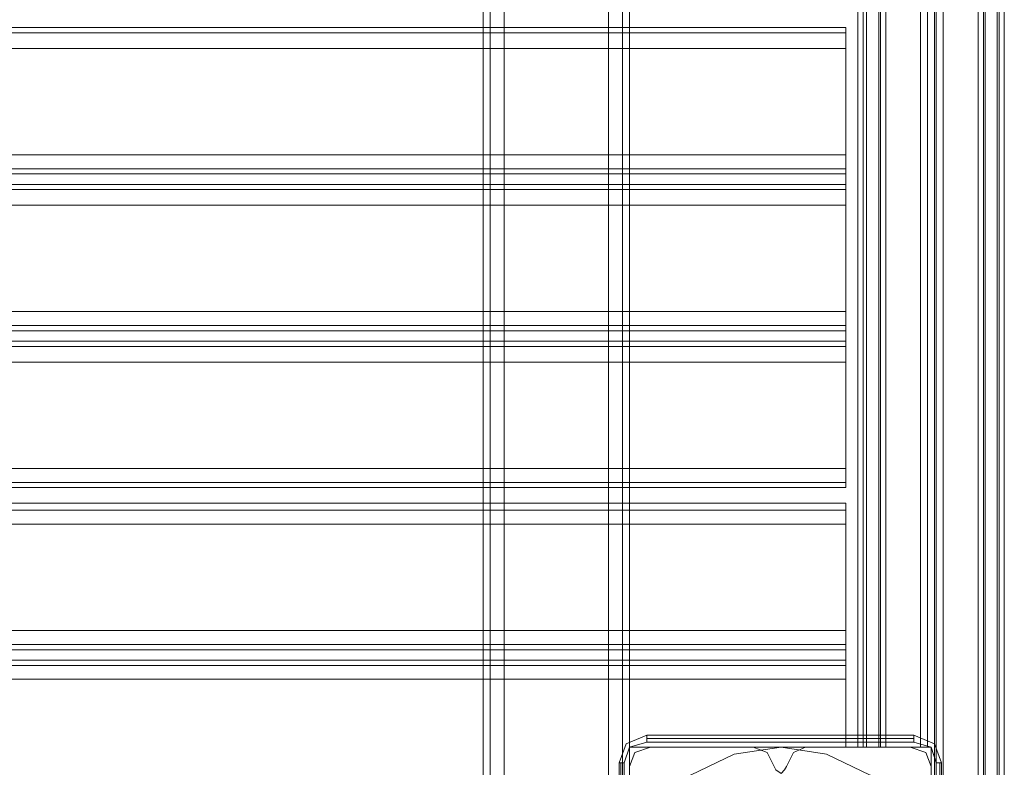
# Model space of a CAD drawing. Units: millimetres. Extents: x -4399 to 5965, y -3367 to 5543.
# Drawn here: x 3372 to 3664, y 36 to 259 of the extents above; entities that cross this region are included whole.
import ezdxf

# ---------------------------------------------------------------- set-up
doc = ezdxf.new("R2010")
doc.units = ezdxf.units.MM

# ---------------------------------------------------------------- blocks, each defined once
blk = doc.blocks.new('WMF0')
at = {"color": 30, "lineweight": 0}
for points in [[(1438.981, -825.691), (1438.981, -956.599)], [(1438.981, -825.691), (1438.981, -956.599)], [(1438.981, -956.599), (1438.981, -825.691)], [(1438.981, -825.691), (1438.981, -956.599)], [(1439.559, -956.599), (1439.559, -825.691)], [(1439.559, -956.599), (1439.559, -825.691)], [(1439.559, -956.599), (1439.559, -825.691)], [(1439.559, -825.691), (1439.559, -956.599)], [(1439.559, -825.691), (1443.894, -825.691), (1443.894, -956.599), (1439.559, -956.599)], [(1443.894, -956.599), (1443.894, -825.691)], [(1443.894, -956.599), (1443.894, -825.691)], [(1443.894, -825.691), (1443.894, -956.599)], [(1444.472, -956.599), (1444.472, -825.691)], [(1444.472, -825.691), (1444.472, -956.599)], [(1444.472, -825.691), (1444.472, -956.599)], [(1444.472, -825.691), (1444.472, -956.599)], [(1444.761, -825.691), (1444.761, -956.599)], [(1444.761, -825.691), (1444.761, -956.599)], [(1444.761, -825.691), (1444.761, -956.599)], [(1444.761, -825.691), (1444.761, -956.599)], [(1455.164, -947.641), (1457.259, -947.641), (1457.259, -953.132), (1459.426, -953.132), (1459.426, -829.159), (1457.259, -829.159), (1457.259, -834.649), (1455.164, -834.649)], [(1457.259, -947.641), (1455.164, -947.641), (1455.164, -834.649), (1457.259, -834.649), (1457.259, -829.159), (1459.426, -829.159)], [(1457.765, -829.159), (1457.259, -829.159), (1457.259, -834.649), (1456.826, -834.649), (1456.826, -947.641), (1457.259, -947.641), (1457.259, -953.132), (1457.765, -953.132)], [(1457.765, -829.159), (1457.259, -829.159), (1457.259, -834.649), (1456.826, -834.649), (1456.826, -947.641), (1457.259, -947.641), (1457.259, -953.132), (1457.765, -953.132)], [(1457.476, -829.159), (1457.476, -953.132)], [(1457.476, -953.132), (1457.476, -829.159), (1457.765, -829.159)], [(1457.476, -829.159), (1457.476, -953.132), (1457.476, -829.159), (1457.765, -829.159)], [(1457.476, -829.159), (1457.476, -953.132)], [(1457.476, -953.132), (1457.476, -829.159)], [(1457.476, -829.159), (1457.476, -953.132)], [(1457.476, -953.132), (1457.476, -829.159), (1457.765, -829.159)], [(1460.293, -829.159), (1457.765, -829.159), (1457.765, -953.132), (1460.293, -953.132)], [(1460.293, -953.132), (1457.765, -953.132), (1457.765, -829.159), (1460.293, -829.159)], [(1460.293, -953.132), (1457.765, -953.132), (1457.765, -829.159), (1460.293, -829.159)], [(1460.293, -829.159), (1457.765, -829.159), (1457.765, -953.132), (1460.293, -953.132)], [(1460.293, -829.159), (1457.765, -829.159), (1457.765, -953.132), (1460.293, -953.132)], [(1460.293, -953.132), (1457.765, -953.132), (1457.765, -829.159), (1460.293, -829.159)], [(1459.21, -953.132), (1459.21, -829.159)], [(1459.426, -953.132), (1459.426, -829.159)], [(1459.426, -953.132), (1459.426, -829.159)], [(1459.426, -953.132), (1459.426, -829.159)], [(1459.499, -829.159), (1459.499, -953.132)], [(1459.499, -829.159), (1459.499, -953.132)], [(1459.499, -829.159), (1459.499, -953.132)], [(1459.499, -829.159), (1459.499, -953.132)], [(1459.499, -829.159), (1459.499, -953.132)], [(1459.499, -829.159), (1459.499, -953.132)], [(1459.499, -829.159), (1459.499, -953.132)], [(1459.499, -829.159), (1459.499, -953.132)], [(1459.499, -829.159), (1459.499, -953.132)], [(1459.499, -829.159), (1459.499, -953.132)], [(1459.499, -829.159), (1459.499, -953.132)], [(1459.499, -829.159), (1459.499, -953.132)], [(1460.004, -953.132), (1460.004, -829.159)], [(1460.004, -829.159), (1460.004, -953.132)], [(1460.004, -829.159), (1460.004, -953.132)], [(1460.004, -953.132), (1460.004, -829.159)], [(1460.077, -829.159), (1460.077, -953.132)], [(1460.077, -953.132), (1460.077, -829.159)], [(1460.077, -829.159), (1460.077, -953.132)], [(1460.077, -953.132), (1460.077, -829.159)], [(1460.077, -829.159), (1460.077, -953.132)], [(1460.077, -953.132), (1460.077, -829.159)], [(1460.077, -829.159), (1460.077, -953.132)], [(1460.077, -953.132), (1460.077, -829.159)], [(1460.077, -829.159), (1460.077, -953.132)], [(1460.077, -953.132), (1460.077, -829.159)], [(1460.077, -829.159), (1460.077, -953.132)], [(1460.077, -953.132), (1460.077, -829.159)], [(1460.293, -953.132), (1460.293, -829.159)], [(1460.293, -953.132), (1460.293, -829.159)], [(1460.293, -953.132), (1460.293, -829.159)], [(1460.293, -953.132), (1460.293, -829.159)], [(1460.293, -829.159), (1460.293, -953.132)], [(1460.293, -829.159), (1460.293, -953.132)], [(1460.293, -829.159), (1460.293, -953.132)], [(1460.293, -829.159), (1460.293, -953.132)], [(1460.293, -829.159), (1460.293, -953.132)], [(1460.293, -829.159), (1460.293, -953.132)], [(1438.692, -831.976), (1438.692, -950.314)], [(1438.692, -831.976), (1438.692, -950.314)], [(1438.692, -831.976), (1438.692, -950.314)], [(1438.692, -831.976), (1438.692, -950.314)], [(1460.293, -832.916), (1460.293, -949.303)], [(1460.293, -832.916), (1460.293, -949.303)], [(1460.293, -832.916), (1460.293, -949.303)], [(1460.293, -832.916), (1460.293, -949.303)], [(1460.293, -832.916), (1460.293, -949.303)], [(1460.293, -832.916), (1460.293, -949.303)], [(1460.293, -832.916), (1460.293, -949.303)], [(1460.293, -832.916), (1460.293, -949.303)], [(1460.293, -832.916), (1460.293, -949.303)], [(1460.293, -832.916), (1460.293, -949.303)], [(1460.293, -832.916), (1460.293, -949.303)], [(1460.293, -832.916), (1460.293, -949.303)], [(1454.225, -947.641), (1454.225, -834.649)], [(1454.225, -947.641), (1454.225, -834.649)], [(1454.225, -947.641), (1454.225, -834.649)], [(1454.225, -947.641), (1454.225, -834.649)], [(1454.225, -834.649), (1454.225, -947.641), (1456.826, -947.641)], [(1456.826, -834.649), (1454.225, -834.649), (1454.225, -947.641)], [(1454.225, -947.641), (1454.225, -834.649)], [(1454.225, -834.649), (1454.225, -947.641)], [(1456.826, -947.641), (1454.225, -947.641), (1454.225, -834.649), (1456.826, -834.649)], [(1454.225, -947.641), (1454.225, -834.649)], [(1454.225, -834.649), (1454.225, -947.641)], [(1456.826, -947.641), (1454.225, -947.641), (1454.225, -834.649), (1456.826, -834.649)], [(1454.225, -947.641), (1454.225, -834.649)], [(1454.225, -834.649), (1454.225, -947.641), (1456.826, -947.641)], [(1456.826, -834.649), (1454.225, -834.649), (1454.225, -947.641)], [(1454.225, -947.641), (1454.225, -834.649)], [(1454.225, -834.649), (1454.225, -947.641), (1456.826, -947.641)], [(1456.826, -834.649), (1454.225, -834.649), (1454.225, -947.641)], [(1454.225, -947.641), (1454.225, -834.649)], [(1454.225, -834.649), (1454.225, -947.641)], [(1456.826, -947.641), (1454.225, -947.641), (1454.225, -834.649), (1456.826, -834.649)], [(1454.225, -947.641), (1454.225, -834.649)], [(1454.441, -834.649), (1454.441, -947.641)], [(1454.441, -834.649), (1454.441, -947.641)], [(1454.441, -834.649), (1454.441, -947.641)], [(1454.441, -834.649), (1454.441, -947.641)], [(1454.441, -834.649), (1454.441, -947.641)], [(1454.441, -834.649), (1454.441, -947.641)], [(1454.441, -834.649), (1454.441, -947.641)], [(1454.441, -834.649), (1454.441, -947.641)], [(1454.441, -834.649), (1454.441, -947.641)], [(1454.441, -834.649), (1454.441, -947.641)], [(1454.441, -834.649), (1454.441, -947.641)], [(1454.441, -834.649), (1454.441, -947.641)], [(1454.586, -947.641), (1454.586, -834.649)], [(1454.586, -834.649), (1454.586, -947.641)], [(1454.586, -834.649), (1454.586, -947.641)], [(1454.586, -947.641), (1454.586, -834.649)], [(1455.092, -834.649), (1455.092, -947.641)], [(1455.092, -834.649), (1455.092, -947.641)], [(1455.092, -834.649), (1455.092, -947.641)], [(1455.092, -834.649), (1455.092, -947.641)], [(1455.092, -834.649), (1455.092, -947.641)], [(1455.092, -834.649), (1455.092, -947.641)], [(1455.092, -834.649), (1455.092, -947.641)], [(1455.092, -834.649), (1455.092, -947.641)], [(1455.092, -834.649), (1455.092, -947.641)], [(1455.092, -834.649), (1455.092, -947.641)], [(1455.092, -834.649), (1455.092, -947.641)], [(1455.092, -834.649), (1455.092, -947.641)], [(1455.164, -947.641), (1455.164, -834.649)], [(1455.164, -947.641), (1455.164, -834.649)], [(1455.164, -947.641), (1455.164, -834.649)], [(1455.381, -947.641), (1455.381, -834.649)], [(1457.115, -947.641), (1456.826, -947.641), (1456.826, -834.649), (1457.115, -834.649)], [(1457.115, -947.641), (1456.826, -947.641), (1456.826, -834.649), (1457.115, -834.649)], [(1457.115, -834.649), (1456.826, -834.649), (1456.826, -947.641), (1457.115, -947.641)], [(1457.115, -947.641), (1456.826, -947.641), (1456.826, -834.649), (1457.115, -834.649)], [(1457.115, -834.649), (1457.115, -947.641)], [(1457.115, -834.649), (1457.115, -947.641)], [(1457.115, -834.649), (1457.115, -947.641)], [(1457.115, -834.649), (1457.115, -947.641)], [(1457.115, -834.649), (1457.115, -947.641)], [(1457.115, -834.649), (1457.115, -947.641)], [(1457.115, -834.649), (1457.115, -947.641)], [(1457.115, -834.649), (1457.115, -947.641)], [(1453.719, -917.804), (1322.883, -917.804)], [(1453.719, -917.804), (1322.883, -917.804)], [(1453.719, -918.02), (1322.883, -918.02)], [(1453.719, -918.02), (1322.883, -918.02)], [(1453.719, -918.671), (1453.719, -918.02), (1453.719, -917.804)], [(1453.719, -917.804), (1453.719, -918.02), (1453.719, -918.671)], [(1453.719, -918.671), (1322.883, -918.671), (1322.883, -923.078), (1453.719, -923.078)], [(1453.719, -918.671), (1322.883, -918.671)], [(1453.719, -918.671), (1453.719, -923.078), (1322.883, -923.078), (1322.883, -918.671)], [(1453.719, -923.078), (1453.719, -918.671)], [(1453.719, -923.872), (1453.719, -923.656), (1453.719, -923.078)], [(1453.719, -923.078), (1453.719, -923.656), (1453.719, -923.872)], [(1453.719, -923.656), (1322.883, -923.656)], [(1453.719, -923.656), (1322.883, -923.656)], [(1453.719, -924.306), (1453.719, -923.872), (1322.883, -923.872), (1322.883, -924.306)], [(1322.883, -923.872), (1453.719, -923.872)], [(1453.719, -923.872), (1453.719, -924.306), (1322.883, -924.306), (1322.883, -923.872)], [(1322.883, -924.306), (1453.719, -924.306)], [(1453.719, -924.523), (1322.883, -924.523)], [(1453.719, -924.523), (1322.883, -924.523)], [(1453.719, -925.173), (1453.719, -924.523), (1453.719, -924.306)], [(1453.719, -924.306), (1453.719, -924.523), (1453.719, -925.173)], [(1453.719, -925.173), (1322.883, -925.173), (1322.883, -929.58), (1453.719, -929.58)], [(1453.719, -929.58), (1322.883, -929.58), (1322.883, -925.173), (1453.719, -925.173)], [(1453.719, -929.58), (1453.719, -925.173)], [(1453.719, -925.173), (1453.719, -929.58)], [(1453.719, -930.374), (1453.719, -930.158), (1453.719, -929.58)], [(1453.719, -929.58), (1453.719, -930.158), (1453.719, -930.374)], [(1453.719, -930.158), (1322.883, -930.158)], [(1453.719, -930.158), (1322.883, -930.158)], [(1453.719, -930.808), (1453.719, -930.374), (1322.883, -930.374), (1322.883, -930.808)], [(1322.883, -930.374), (1453.719, -930.374)], [(1453.719, -930.374), (1453.719, -930.808), (1322.883, -930.808), (1322.883, -930.374)], [(1322.883, -930.808), (1453.719, -930.808)], [(1453.719, -931.675), (1453.719, -931.025), (1453.719, -930.808)], [(1453.719, -930.808), (1453.719, -931.025), (1453.719, -931.675)], [(1453.719, -931.025), (1322.883, -931.025)], [(1453.719, -931.025), (1322.883, -931.025)], [(1453.719, -936.082), (1453.719, -931.675), (1322.883, -931.675), (1322.883, -936.082)], [(1453.719, -936.082), (1322.883, -936.082), (1322.883, -931.675), (1453.719, -931.675)], [(1453.719, -931.675), (1453.719, -936.082)], [(1453.719, -936.082), (1322.883, -936.082)], [(1453.719, -936.876), (1453.719, -936.66), (1453.719, -936.082)], [(1453.719, -936.082), (1453.719, -936.66), (1453.719, -936.876)], [(1453.719, -936.66), (1322.883, -936.66)], [(1453.719, -936.66), (1322.883, -936.66)], [(1453.719, -936.876), (1322.883, -936.876)], [(1453.719, -936.876), (1322.883, -936.876)], [(1453.719, -937.527), (1322.883, -937.527)], [(1453.719, -937.527), (1322.883, -937.527)], [(1453.719, -938.394), (1453.719, -937.816), (1453.719, -937.527)], [(1453.719, -937.527), (1453.719, -937.816), (1453.719, -938.394)], [(1453.719, -937.816), (1322.883, -937.816)], [(1453.719, -937.816), (1322.883, -937.816)], [(1453.719, -938.394), (1322.883, -938.394), (1322.883, -942.801), (1453.719, -942.801)], [(1453.719, -938.394), (1453.719, -942.801), (1322.883, -942.801), (1322.883, -938.394)], [(1453.719, -938.394), (1322.883, -938.394)], [(1453.719, -942.801), (1453.719, -938.394)], [(1453.719, -943.595), (1453.719, -943.379), (1453.719, -942.801)], [(1453.719, -942.801), (1453.719, -943.379), (1453.719, -943.595)], [(1453.719, -943.379), (1322.883, -943.379)], [(1453.719, -943.379), (1322.883, -943.379)], [(1453.719, -944.029), (1453.719, -943.595), (1322.883, -943.595), (1322.883, -944.029)], [(1453.719, -943.595), (1453.719, -944.029), (1322.883, -944.029), (1322.883, -943.595)], [(1322.883, -943.595), (1453.719, -943.595)], [(1322.883, -944.029), (1453.719, -944.029)], [(1453.719, -944.245), (1322.883, -944.245)], [(1453.719, -944.245), (1322.883, -944.245)], [(1453.719, -944.823), (1453.719, -944.245), (1453.719, -944.029)], [(1453.719, -944.029), (1453.719, -944.245), (1453.719, -944.823)], [(1331.914, -949.23), (1444.761, -949.23), (1444.761, -947.641), (1453.719, -947.641), (1453.719, -944.823), (1322.883, -944.823), (1322.883, -947.641), (1331.914, -947.641)], [(1444.761, -947.641), (1444.761, -949.23), (1331.914, -949.23), (1331.914, -947.641), (1322.883, -947.641), (1322.883, -944.823), (1453.719, -944.823), (1453.719, -947.641)], [(1453.719, -947.641), (1444.761, -947.641)], [(1445.628, -947.641), (1444.977, -947.858), (1444.761, -948.436)], [(1445.628, -947.641), (1444.977, -947.858), (1444.761, -948.436)], [(1449.89, -947.641), (1445.628, -947.641)], [(1449.89, -947.641), (1445.628, -947.641)], [(1450.757, -948.436), (1450.468, -947.858), (1449.89, -947.641)], [(1450.757, -948.436), (1450.468, -947.858), (1449.89, -947.641)], [(1452.057, -947.641), (1451.552, -947.858), (1451.263, -948.436)], [(1452.057, -947.641), (1451.552, -947.858), (1451.263, -948.436)], [(1456.392, -947.641), (1452.057, -947.641)], [(1456.392, -947.641), (1452.057, -947.641)], [(1455.164, -947.641), (1454.586, -947.641), (1454.225, -947.641)], [(1454.225, -947.641), (1454.586, -947.641), (1455.164, -947.641)], [(1454.225, -947.641), (1454.586, -947.641), (1455.164, -947.641)], [(1455.164, -947.641), (1454.586, -947.641), (1454.225, -947.641)], [(1454.225, -947.641), (1454.441, -947.641), (1455.092, -947.641)], [(1455.092, -947.641), (1454.441, -947.641), (1454.225, -947.641)], [(1454.225, -947.641), (1454.441, -947.641), (1455.092, -947.641)], [(1455.092, -947.641), (1454.441, -947.641), (1454.225, -947.641)], [(1454.225, -947.641), (1454.441, -947.641), (1455.092, -947.641)], [(1455.092, -947.641), (1454.441, -947.641), (1454.225, -947.641)], [(1454.225, -947.641), (1454.441, -947.641), (1455.092, -947.641)], [(1455.092, -947.641), (1454.441, -947.641), (1454.225, -947.641)], [(1454.225, -947.641), (1454.441, -947.641), (1455.092, -947.641)], [(1455.092, -947.641), (1454.441, -947.641), (1454.225, -947.641)], [(1454.225, -947.641), (1454.441, -947.641), (1455.092, -947.641)], [(1455.092, -947.641), (1454.441, -947.641), (1454.225, -947.641)], [(1455.308, -947.641), (1455.381, -947.641), (1455.308, -947.641), (1455.164, -947.641)], [(1455.164, -947.641), (1455.308, -947.641)], [(1457.259, -948.436), (1457.042, -947.858), (1456.392, -947.641)], [(1457.259, -948.436), (1457.042, -947.858), (1456.392, -947.641)], [(1457.115, -947.641), (1457.259, -947.641)], [(1457.115, -947.641), (1457.259, -947.641)], [(1457.115, -947.641), (1457.259, -947.641)], [(1457.115, -947.641), (1457.259, -947.641)], [(1459.426, -953.132), (1457.259, -953.132), (1457.259, -947.641)], [(1457.259, -947.641), (1457.259, -953.132)], [(1457.259, -953.132), (1457.259, -947.641)], [(1457.259, -947.641), (1457.259, -953.132)], [(1457.259, -947.641), (1457.259, -953.132)], [(1444.761, -948.436), (1444.761, -952.77)], [(1444.761, -948.436), (1444.761, -952.77)], [(1451.263, -948.436), (1451.19, -948.58), (1451.046, -948.725), (1450.829, -948.58), (1450.757, -948.436)], [(1451.263, -948.436), (1451.19, -948.58), (1451.046, -948.725), (1450.829, -948.58), (1450.757, -948.436)], [(1457.259, -952.77), (1457.259, -948.436)], [(1457.259, -952.77), (1457.259, -948.436)]]:
    blk.add_lwpolyline(points, dxfattribs=at)
at = {"color": 20, "lineweight": 0}
for points in [[(1457.476, -953.565), (1457.476, -828.725)], [(1457.476, -828.725), (1457.476, -953.565)], [(1457.404, -831.904), (1457.404, -950.386)], [(1457.404, -950.386), (1457.404, -831.904)]]:
    blk.add_lwpolyline(points, dxfattribs=at)
at = {"color": 160, "lineweight": 0}
for points in [[(1457.476, -953.565), (1457.476, -828.725)], [(1457.476, -828.725), (1457.476, -953.565)], [(1457.404, -831.904), (1457.404, -950.386)], [(1457.404, -950.386), (1457.404, -831.904)]]:
    blk.add_lwpolyline(points, dxfattribs=at)
at = {"color": 254, "lineweight": 0}
for points in [[(1457.404, -831.904), (1457.404, -950.386)], [(1457.404, -950.386), (1457.404, -831.904)], [(1457.404, -831.904), (1457.404, -950.386)], [(1457.404, -950.386), (1457.404, -831.904)], [(1457.404, -831.904), (1457.404, -950.386)], [(1457.404, -950.386), (1457.404, -831.904)], [(1457.404, -831.904), (1457.404, -950.386)], [(1457.404, -950.386), (1457.404, -831.904)]]:
    blk.add_lwpolyline(points, dxfattribs=at)
at = {"color": 25, "lineweight": 0}
for points in [[(1445.483, -947.135), (1444.616, -947.497), (1444.327, -948.291)], [(1445.483, -947.135), (1444.616, -947.497), (1444.327, -948.291)], [(1445.483, -947.135), (1445.483, -947.28), (1445.483, -947.424)], [(1456.537, -947.135), (1445.483, -947.135)], [(1456.537, -947.135), (1445.483, -947.135)], [(1456.537, -947.135), (1456.537, -947.28), (1456.537, -947.424)], [(1457.692, -948.291), (1457.404, -947.497), (1456.537, -947.135)], [(1457.692, -948.291), (1457.404, -947.497), (1456.537, -947.135)], [(1444.544, -948.291), (1444.761, -947.641), (1445.483, -947.424)], [(1456.537, -947.28), (1445.483, -947.28)], [(1445.483, -947.424), (1456.537, -947.424)], [(1456.537, -947.424), (1457.259, -947.641), (1457.476, -948.291)], [(1445.05, -951.976), (1445.989, -950.17), (1447.289, -948.797), (1449.095, -947.93), (1451.046, -947.641), (1452.924, -947.93), (1454.73, -948.797), (1456.031, -950.17), (1456.97, -951.976), (1457.259, -953.854), (1456.97, -955.805), (1456.031, -957.539), (1454.73, -958.984), (1452.924, -959.85), (1451.046, -960.139), (1449.095, -959.85), (1447.289, -958.984), (1445.989, -957.539), (1445.05, -955.805), (1444.761, -953.854)], [(1445.05, -951.976), (1445.989, -950.17), (1447.289, -948.797), (1449.095, -947.93), (1451.046, -947.641), (1452.924, -947.93), (1454.73, -948.797), (1456.031, -950.17), (1456.97, -951.976), (1457.259, -953.854), (1456.97, -955.805), (1456.031, -957.539), (1454.73, -958.984), (1452.924, -959.85), (1451.046, -960.139), (1449.095, -959.85), (1447.289, -958.984), (1445.989, -957.539), (1445.05, -955.805), (1444.761, -953.854)], [(1444.327, -948.291), (1444.399, -948.291), (1444.544, -948.291)], [(1444.327, -948.291), (1444.327, -959.417)], [(1444.327, -959.417), (1444.327, -948.291)], [(1444.399, -948.291), (1444.399, -959.417)], [(1444.544, -959.417), (1444.544, -948.291)], [(1457.476, -948.291), (1457.476, -959.417)], [(1457.692, -948.291), (1457.62, -948.291), (1457.476, -948.291)], [(1457.62, -959.417), (1457.62, -948.291)], [(1457.692, -959.417), (1457.692, -948.291)], [(1457.692, -948.291), (1457.692, -959.417)]]:
    blk.add_lwpolyline(points, dxfattribs=at)
at = {"color": 51, "lineweight": 0}
for points in [[(1445.628, -947.641), (1444.977, -947.858), (1444.761, -948.436)], [(1445.628, -947.641), (1444.977, -947.858), (1444.761, -948.436)], [(1449.89, -947.641), (1445.628, -947.641)], [(1449.89, -947.641), (1445.628, -947.641)], [(1450.757, -948.436), (1450.468, -947.858), (1449.89, -947.641)], [(1450.757, -948.436), (1450.468, -947.858), (1449.89, -947.641)], [(1452.057, -947.641), (1451.552, -947.858), (1451.263, -948.436)], [(1452.057, -947.641), (1451.552, -947.858), (1451.263, -948.436)], [(1456.392, -947.641), (1452.057, -947.641)], [(1456.392, -947.641), (1452.057, -947.641)], [(1457.259, -948.436), (1457.042, -947.858), (1456.392, -947.641)], [(1457.259, -948.436), (1457.042, -947.858), (1456.392, -947.641)], [(1444.761, -948.436), (1444.761, -952.77)], [(1444.761, -948.436), (1444.761, -952.77)], [(1451.263, -948.436), (1451.19, -948.58), (1451.046, -948.725), (1450.829, -948.58), (1450.757, -948.436)], [(1451.263, -948.436), (1451.19, -948.58), (1451.046, -948.725), (1450.829, -948.58), (1450.757, -948.436)], [(1457.259, -952.77), (1457.259, -948.436)], [(1457.259, -952.77), (1457.259, -948.436)]]:
    blk.add_lwpolyline(points, dxfattribs=at)

msp = doc.modelspace()

# ---------------------------------------------------------------- block references
at = {"xscale": 7.175357300000542, "yscale": 7.175357300000087, "zscale": 7.175357300000001}
msp.add_blockref('WMF0', (-6813.66, 6841.9), dxfattribs=at)

doc.saveas('drawing.dxf')
